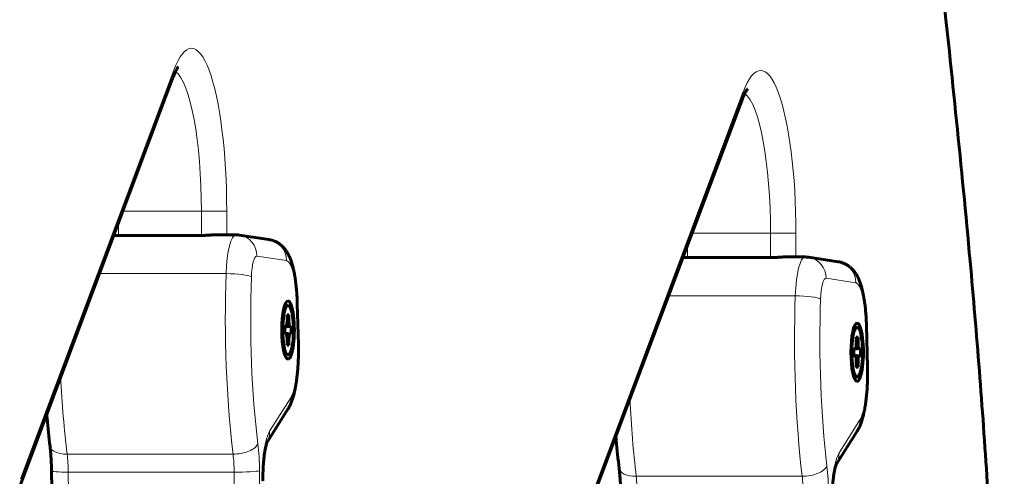
# Model space of a CAD drawing. Units: millimetres. Extents: x -1808 to 2174, y -1726 to 1823.
# Drawn here: x 541 to 680, y -116 to -51 of the extents above; entities that cross this region are included whole.
import ezdxf

# ---------------------------------------------------------------- set-up
doc = ezdxf.new("R2010")
doc.units = ezdxf.units.MM
doc.linetypes.add('K5LT_BASIC', pattern=[0])
doc.linetypes.add('K5LT_THIN', pattern=[0])

msp = doc.modelspace()

# ---------------------------------------------------------------- linework, layer by layer
at = {"color": 150, "linetype": 'K5LT_BASIC', "lineweight": 60}
for p, q in [((541.45, -117.25), (563.09, -59.52)), ((621.81, -120.38), (643.45, -62.65)), ((554.73, -81.82), (566.86, -81.82)), ((569, -81.73), (571.98, -81.73)), ((576.64, -82.4), (572.45, -81.77)), ((635.09, -84.95), (647.22, -84.95)), ((649.36, -84.86), (652.34, -84.86)), ((656.99, -85.53), (652.81, -84.9)), ((580.79, -97.23), (580.64, -91.46)), ((579.22, -93.05), (579.45, -93.05)), ((579.45, -93.05), (579.22, -93.2)), ((579.22, -93.77), (579.22, -93.05)), ((579.45, -93.05), (579.45, -93.77)), ((579.03, -94.63), (579.17, -94.44)), ((579.5, -94.44), (579.11, -94.52)), ((579.17, -94.44), (579.22, -93.77)), ((579.45, -93.77), (579.21, -93.87)), ((579.45, -93.77), (579.5, -94.44)), ((579.5, -94.44), (579.64, -94.63)), ((579.03, -94.63), (578.87, -94.66)), ((578.87, -95.73), (578.87, -94.63)), ((578.87, -94.63), (579.03, -94.63)), ((579.64, -94.63), (578.87, -94.75)), ((579.8, -94.63), (578.87, -94.76)), ((579.8, -95.73), (578.87, -95.6)), ((579.64, -95.73), (578.87, -95.61)), ((579.03, -95.73), (578.87, -95.7)), ((579.03, -95.73), (578.87, -95.73)), ((579.17, -95.92), (579.03, -95.73)), ((579.5, -95.92), (579.11, -95.84)), ((579.64, -95.73), (579.5, -95.92)), ((579.64, -94.63), (579.8, -94.63)), ((579.8, -95.73), (579.64, -95.73)), ((579.8, -94.63), (579.8, -95.73)), ((661.15, -100.36), (661, -94.59)), ((579.22, -96.59), (579.17, -95.92)), ((579.45, -96.59), (579.21, -96.49)), ((579.22, -97.31), (579.22, -96.59)), ((579.45, -97.31), (579.22, -97.16)), ((579.45, -97.31), (579.22, -97.31)), ((579.5, -95.92), (579.45, -96.59)), ((579.45, -96.59), (579.45, -97.31)), ((659.53, -97.57), (659.57, -96.89)), ((659.57, -96.18), (659.81, -96.18)), ((659.81, -96.18), (659.57, -96.32)), ((659.57, -96.89), (659.57, -96.18)), ((659.81, -96.89), (659.57, -96.99)), ((659.81, -96.18), (659.81, -96.89)), ((659.81, -96.89), (659.85, -97.57)), ((659.39, -97.76), (659.23, -97.79)), ((659.23, -98.86), (659.23, -97.76)), ((659.23, -97.76), (659.39, -97.76)), ((660, -97.76), (659.23, -97.87)), ((660.15, -97.76), (659.23, -97.89)), ((659.39, -97.76), (659.53, -97.57)), ((659.85, -97.57), (659.47, -97.65)), ((659.85, -97.57), (660, -97.76)), ((660, -97.76), (660.15, -97.76)), ((660.15, -97.76), (660.15, -98.86)), ((660.15, -98.86), (659.23, -98.72)), ((660, -98.86), (659.23, -98.74)), ((659.39, -98.86), (659.23, -98.83)), ((659.39, -98.86), (659.23, -98.86)), ((659.53, -99.05), (659.39, -98.86)), ((659.85, -99.05), (659.47, -98.97)), ((659.57, -99.72), (659.53, -99.05)), ((659.81, -99.72), (659.57, -99.62)), ((659.57, -100.44), (659.57, -99.72)), ((659.85, -99.05), (659.81, -99.72)), ((659.81, -99.72), (659.81, -100.44)), ((660, -98.86), (659.85, -99.05)), ((660.15, -98.86), (660, -98.86)), ((659.81, -100.44), (659.57, -100.29)), ((659.81, -100.44), (659.57, -100.44)), ((576.38, -111.02), (579.32, -106.35)), ((656.73, -114.15), (659.68, -109.48))]:
    msp.add_line(p, q, dxfattribs=at)
at = {"color": 7, "linetype": 'K5LT_THIN', "lineweight": 18}
for p, q in [((541.57, -116.2), (563.21, -58.47)), ((621.93, -119.33), (643.57, -61.59)), ((556.02, -78.39), (567.1, -78.39)), ((567.1, -78.39), (567.1, -81.82)), ((570.68, -78.39), (567.1, -78.39)), ((570.68, -78.39), (570.68, -81.73)), ((555.39, -81.82), (555.39, -80.08)), ((636.38, -81.51), (647.46, -81.51)), ((647.46, -81.51), (647.46, -84.95)), ((651.04, -81.51), (647.46, -81.51)), ((651.04, -81.51), (651.04, -84.86)), ((635.74, -84.95), (635.74, -83.21)), ((579.12, -85.37), (574.93, -84.73)), ((552.71, -87.21), (570.59, -87.21)), ((659.48, -88.49), (655.29, -87.86)), ((633.07, -90.34), (650.95, -90.34)), ((580.72, -97.3), (580.57, -91.54)), ((661.08, -100.43), (660.93, -94.66)), ((576.74, -109.47), (579.71, -104.75)), ((657.1, -112.6), (660.07, -107.88)), ((548.14, -112.7), (571.57, -112.7)), ((548.3, -115.24), (571.73, -115.24)), ((628.5, -115.83), (651.93, -115.83))]:
    msp.add_line(p, q, dxfattribs=at)
for centre, major_axis, ratio, start_param, end_param in [((565.7, -78.39), (0, 23), 0.21644, 4.712389, 6.806784), ((646.06, -81.51), (0, 23), 0.21644, 4.712389, 6.806784), ((560.28, -58.47), (2.81, -1.05), 0.845497, 0, 0.417343), ((562.77, -78.39), (0, 20), 0.21644, 4.712389, 6.122239), ((640.64, -61.59), (2.81, -1.05), 0.845497, 0, 0.417343), ((643.13, -81.51), (0, 20), 0.21644, 4.712389, 6.122239), ((571.98, -88.23), (0, 6.5), 0.21644, 0, 1.41275), ((572.01, -84.73), (0.45, 2.97), 0.975776, 4.858607, 6.283185), ((576.19, -85.37), (0.45, 2.97), 0.975776, 4.858607, 6.283185), ((574.91, -88.23), (0, 3.5), 0.21644, 6.250531, 7.695935), ((579.07, -92.36), (0, 7), 0.21644, 4.830568, 6.250531), ((652.34, -91.36), (0, 6.5), 0.21644, 0, 1.41275), ((652.36, -87.86), (0.45, 2.97), 0.975776, 4.858607, 6.283185), ((656.55, -88.49), (0.45, 2.97), 0.975776, 4.858607, 6.283185), ((579.04, -93.43), (0, -39.54), 0.21644, 4.554342, 5.221587), ((571.23, -87.68), (-3, 0.1), 0.153659, 3.362424, 4.93322), ((581.97, -93.43), (0, -36.54), 0.21644, 4.554342, 5.221587), ((655.27, -91.36), (0, 3.5), 0.21644, 6.250531, 7.695935), ((659.43, -95.49), (0, 7), 0.21644, 4.830568, 6.250531), ((659.4, -96.56), (0, -39.54), 0.21644, 4.554342, 5.221587), ((651.59, -90.81), (-3, 0.1), 0.153659, 3.362424, 4.93322), ((577.64, -91.54), (-3, -0.08), 0.115109, 2.921943, 3.141593), ((662.33, -96.56), (0, -36.54), 0.21644, 4.554342, 5.221587), ((658, -94.66), (-3, -0.08), 0.115109, 2.921943, 3.141593), ((579.22, -98.13), (0, -7), 0.21644, 0.331126, 1.688975), ((577.79, -97.3), (-3, -0.08), 0.115109, 2.921943, 3.141593), ((659.57, -101.26), (0, -7), 0.21644, 0.331126, 1.688975), ((658.15, -100.43), (-3, -0.08), 0.115109, 2.921943, 3.141593), ((555.61, -93.43), (0, -39.54), 0.21644, -1.35779, -1.061598), ((576.78, -104.75), (2.54, -1.6), 0.923261, 0, 0.598483), ((635.97, -96.56), (0, -39.54), 0.21644, -1.35779, -1.061598), ((657.14, -107.88), (2.54, -1.6), 0.923261, 0, 0.598483), ((577.23, -116.09), (0, -7), 0.21644, 3.472718, 4.771899), ((573.81, -109.47), (2.54, -1.6), 0.923261, 0.020224, 0.598483), ((548.71, -111.24), (2.98, 0.36), 0.475922, 3.141593, 4.463737), ((572.14, -111.24), (2.98, 0.36), 0.475922, 4.463737, 6.034534), ((573.37, -115.63), (0, 9), 0.21644, 4.776667, 5.221587), ((657.59, -119.22), (0, -7), 0.21644, 3.472718, 4.771899), ((654.17, -112.6), (2.54, -1.6), 0.923261, 0.020224, 0.598483), ((547.01, -115.63), (0, 6), 0.21644, 4.776667, 5.221587), ((570.44, -115.63), (0, 6), 0.21644, 4.776667, 5.221587), ((548.95, -115.05), (-3, -0.04), 0.062711, 0, 1.352193), ((478.1, -136.12), (0, 325), 0.21644, -1.516426, -1.506519), ((572.38, -115.05), (3, 0.04), 0.062711, 4.493786, 6.064582), ((501.53, -136.12), (0, 325), 0.21644, -1.516426, -1.506519), ((504.46, -136.12), (0, 328), 0.21644, -1.516426, -1.506519), ((629.06, -114.37), (2.98, 0.36), 0.475922, 3.141593, 4.463737), ((652.49, -114.37), (2.98, 0.36), 0.475922, 4.463737, 6.034534), ((653.72, -118.76), (0, 9), 0.21644, 4.776667, 5.221587), ((627.36, -118.76), (0, 6), 0.21644, 4.776667, 5.221587), ((650.79, -118.76), (0, 6), 0.21644, 4.776667, 5.221587)]:
    msp.add_ellipse(centre, major_axis=major_axis, ratio=ratio, start_param=start_param, end_param=end_param, dxfattribs=at)
at = {"color": 150, "linetype": 'K5LT_BASIC', "lineweight": 60}
for centre, major_axis, start_param, end_param in [((579.34, -95.18), (0, -4.1), 3.141593, 6.283185), ((579.34, -95.18), (0, 3.5), 0, 0.223552), ((579.34, -95.18), (0, 3.5), 2.918041, 6.283185), ((579.34, -95.18), (0, -4.1), 0, 3.141593), ((579.34, -95.18), (0, 3.5), 0.223552, 2.918041), ((659.69, -98.31), (0, -4.1), 3.141593, 6.283185), ((659.69, -98.31), (0, -4.1), 0, 3.141593), ((659.69, -98.31), (0, 3.5), 0.223552, 2.918041), ((659.69, -98.31), (0, 3.5), 0, 0.223552), ((659.69, -98.31), (0, 3.5), 2.918041, 6.283185)]:
    msp.add_ellipse(centre, major_axis=major_axis, ratio=0.21644, start_param=start_param, end_param=end_param, dxfattribs=at)
at = {"color": 7, "linetype": 'K5LT_THIN', "lineweight": 18}
msp.add_open_spline([(680.39, -192.75), (680.39, -192.74), (680.39, -192.74), (680.39, -191.74), (680.39, -190.76), (680.39, -188.78), (680.38, -187.79), (680.37, -184.82), (680.36, -182.84), (680.32, -178.88), (680.3, -176.9), (680.24, -172.95), (680.21, -170.98), (680.13, -167.04), (680.09, -165.08), (680.02, -162.13), (679.99, -161.15), (679.94, -159.19), (679.91, -158.21), (679.86, -156.25), (679.83, -155.27), (679.77, -153.32), (679.73, -152.34), (679.67, -150.39), (679.63, -149.41), (679.56, -147.46), (679.52, -146.49), (679.45, -144.54), (679.41, -143.57), (679.33, -141.63), (679.28, -140.66), (679.2, -138.72), (679.15, -137.75), (679.06, -135.82), (679.02, -134.86), (678.92, -132.93), (678.87, -131.97), (678.77, -130.05), (678.72, -129.08), (678.62, -127.17), (678.56, -126.21), (678.45, -124.3), (678.4, -123.34), (678.28, -121.43), (678.22, -120.48), (678.11, -118.58), (678.05, -117.63), (677.92, -115.73), (677.86, -114.79), (677.73, -112.9), (677.67, -111.95), (677.54, -110.07), (677.47, -109.13), (677.34, -107.25), (677.27, -106.32), (677.13, -104.44), (677.06, -103.51), (676.91, -101.64), (676.84, -100.71), (676.69, -98.85), (676.62, -97.92), (676.47, -96.06), (676.39, -95.14), (676.23, -93.29), (676.16, -92.36), (676, -90.52), (675.92, -89.6), (675.76, -87.76), (675.68, -86.84), (675.51, -85.01), (675.43, -84.1), (675.26, -82.27), (675.18, -81.36), (675.01, -79.54), (674.92, -78.63), (674.75, -76.81), (674.66, -75.9), (674.48, -74.09), (674.39, -73.18), (674.21, -71.37), (674.12, -70.47), (673.94, -68.66), (673.85, -67.76), (673.67, -65.95), (673.58, -65.06), (673.39, -63.26), (673.3, -62.36), (673.11, -60.57), (673.02, -59.67), (672.83, -57.88), (672.74, -56.98), (672.45, -54.3), (672.26, -52.51), (671.88, -48.93), (671.68, -47.14), (671.3, -43.56), (671.1, -41.77), (670.72, -38.19), (670.52, -36.4), (670.23, -33.7), (670.14, -32.81), (669.95, -31.01), (669.85, -30.11), (669.66, -28.31), (669.56, -27.41), (669.38, -25.6), (669.28, -24.7), (669.09, -22.88), (669, -21.97), (668.81, -20.15), (668.72, -19.24), (668.54, -17.42), (668.45, -16.5), (668.26, -14.66), (668.18, -13.74), (668.04, -12.36), (668, -11.9), (667.91, -10.97), (667.87, -10.51), (667.78, -9.58), (667.74, -9.12), (667.65, -8.19), (667.61, -7.73), (667.52, -6.79), (667.48, -6.33), (667.4, -5.39), (667.35, -4.92), (667.27, -3.98), (667.23, -3.52), (667.15, -2.58), (667.11, -2.11), (667.03, -1.17), (666.99, -0.69), (666.91, 0.26), (666.87, 0.73), (666.79, 1.68), (666.76, 2.15), (666.68, 3.1), (666.64, 3.58), (666.57, 4.53), (666.53, 5.01), (666.46, 5.97), (666.42, 6.46), (666.35, 7.42), (666.31, 7.9), (666.25, 8.86), (666.21, 9.34), (666.14, 10.31), (666.11, 10.8), (666.04, 11.77), (666.01, 12.26), (665.95, 13.24), (665.91, 13.72), (665.85, 14.7), (665.82, 15.19), (665.76, 16.17), (665.73, 16.66), (665.67, 17.65), (665.65, 18.14), (665.59, 19.13), (665.56, 19.63), (665.51, 20.62), (665.48, 21.11), (665.43, 22.11), (665.41, 22.61), (665.36, 23.61), (665.34, 24.11), (665.29, 25.11), (665.27, 25.61), (665.22, 26.62), (665.2, 27.12), (665.16, 28.12), (665.14, 28.63), (665.1, 29.64), (665.09, 30.15), (665.05, 31.16), (665.03, 31.67), (665, 32.68), (664.99, 33.18), (664.94, 34.71), (664.91, 35.73), (664.87, 37.77), (664.84, 38.79), (664.81, 40.84), (664.79, 41.87), (664.77, 43.92), (664.76, 44.95), (664.75, 48.03), (664.75, 50.09), (664.77, 53.17), (664.78, 54.19), (664.8, 56.25), (664.82, 57.27), (664.86, 59.32), (664.88, 60.34), (664.92, 61.87), (664.93, 62.38), (664.96, 63.4), (664.97, 63.9), (665, 64.92), (665.02, 65.43), (665.05, 66.44), (665.07, 66.94), (665.11, 67.95), (665.13, 68.46), (665.17, 69.47), (665.19, 69.98), (665.23, 70.98), (665.25, 71.48), (665.29, 72.48), (665.32, 72.98), (665.36, 73.98), (665.39, 74.48), (665.44, 75.48), (665.46, 75.98), (665.51, 76.92), (665.53, 77.35), (665.58, 78.22), (665.61, 78.66), (665.66, 79.53), (665.68, 79.97), (665.73, 80.84), (665.76, 81.28), (665.81, 82.2), (665.84, 82.69), (665.91, 83.66), (665.94, 84.15), (666, 85.12), (666.03, 85.61), (666.1, 86.59), (666.13, 87.07), (666.2, 88.04), (666.23, 88.52), (666.3, 89.49), (666.34, 89.97), (666.41, 90.93), (666.45, 91.41), (666.52, 92.37), (666.56, 92.85), (666.63, 93.81), (666.67, 94.28), (666.74, 95.23), (666.78, 95.71), (666.86, 96.66), (666.9, 97.13), (666.98, 98.08), (667.02, 98.56), (667.1, 99.5), (667.14, 99.97), (667.22, 100.9), (667.26, 101.37), (667.34, 102.31), (667.39, 102.78), (667.47, 103.71), (667.51, 104.18), (667.6, 105.11), (667.64, 105.58), (667.73, 106.5), (667.77, 106.97), (667.86, 107.89), (667.9, 108.35), (667.99, 109.28), (668.03, 109.74), (668.16, 111.13), (668.25, 112.04), (668.43, 113.88), (668.53, 114.8), (668.71, 116.63), (668.8, 117.54), (668.99, 119.36), (669.08, 120.27), (669.27, 122.08), (669.36, 122.99), (669.55, 124.8), (669.65, 125.7), (669.84, 127.5), (669.93, 128.4), (670.12, 130.2), (670.22, 131.1), (670.51, 133.79), (670.7, 135.58), (671.09, 139.16), (671.28, 140.95), (671.67, 144.53), (671.86, 146.32), (672.25, 149.9), (672.44, 151.69), (672.72, 154.37), (672.82, 155.27), (673.01, 157.06), (673.1, 157.96), (673.29, 159.75), (673.38, 160.65), (673.56, 162.44), (673.66, 163.34), (673.84, 165.14), (673.93, 166.04), (674.11, 167.85), (674.2, 168.75), (674.38, 170.56), (674.47, 171.47), (674.65, 173.28), (674.73, 174.19), (674.91, 176.01), (674.99, 176.92), (675.17, 178.75), (675.25, 179.66), (675.42, 181.48), (675.5, 182.4), (675.67, 184.23), (675.75, 185.15), (675.91, 186.99), (675.99, 187.91), (676.15, 189.75), (676.22, 190.67), (676.38, 192.52), (676.46, 193.44), (676.61, 195.3), (676.68, 196.22), (676.83, 198.08), (676.9, 199.02), (677.05, 200.89), (677.12, 201.82), (677.26, 203.69), (677.33, 204.63), (677.46, 206.51), (677.53, 207.45), (677.66, 209.34), (677.73, 210.28), (677.85, 212.17), (677.91, 213.12), (678.04, 215.01), (678.1, 215.96), (678.22, 217.86), (678.28, 218.81), (678.39, 220.72), (678.45, 221.67), (678.55, 223.58), (678.61, 224.54), (678.71, 226.45), (678.76, 227.42), (678.86, 229.34), (678.91, 230.3), (679.01, 232.23), (679.06, 233.2), (679.15, 235.13), (679.19, 236.09), (679.28, 238.03), (679.32, 239), (679.4, 240.94), (679.44, 241.91), (679.52, 243.86), (679.56, 244.83), (679.63, 246.78), (679.66, 247.75), (679.73, 249.71), (679.76, 250.68), (679.82, 252.64), (679.85, 253.61), (679.91, 255.57), (679.94, 256.55), (679.99, 258.52), (680.02, 259.5), (680.09, 262.45), (680.13, 264.41), (680.2, 268.35), (680.24, 270.33), (680.29, 274.27), (680.32, 276.25), (680.35, 280.2), (680.37, 282.17), (680.39, 286.13), (680.39, 288.11), (680.39, 290.14), (680.39, 290.19), (680.39, 290.24), (680.39, 290.24), (680.39, 290.24)], degree=3, knots=[0.508708, 0.508708, 0.508708, 0.508708, 0.512136, 0.512136, 1.019061, 1.019061, 1.530037, 1.530037, 2.550634, 2.550634, 3.570329, 3.570329, 4.588863, 4.588863, 5.606621, 5.606621, 6.115313, 6.115313, 6.624735, 6.624735, 7.133537, 7.133537, 7.643198, 7.643198, 8.152167, 8.152167, 8.662121, 8.662121, 9.171021, 9.171021, 9.681018, 9.681018, 10.189407, 10.189407, 10.699022, 10.699022, 11.20759, 11.20759, 11.717508, 11.717508, 12.22633, 12.22633, 12.73661, 12.73661, 13.245727, 13.245727, 13.756393, 13.756393, 14.26468, 14.26468, 14.774578, 14.774578, 15.283172, 15.283172, 15.793416, 15.793416, 16.30242, 16.30242, 16.813079, 16.813079, 17.322576, 17.322576, 17.833692, 17.833692, 18.342915, 18.342915, 18.853755, 18.853755, 19.36277, 19.36277, 19.87335, 19.87335, 20.382864, 20.382864, 20.893854, 20.893854, 21.40397, 21.40397, 21.915419, 21.915419, 22.426202, 22.426202, 22.938164, 22.938164, 23.448483, 23.448483, 23.959798, 23.959798, 24.47027, 24.47027, 24.9815, 24.9815, 26.004305, 26.004305, 27.028362, 27.028362, 28.053755, 28.053755, 29.078932, 29.078932, 29.591782, 29.591782, 30.103766, 30.103766, 30.617465, 30.617465, 31.129914, 31.129914, 31.644563, 31.644563, 32.157531, 32.157531, 32.673245, 32.673245, 33.186825, 33.186825, 33.445156, 33.445156, 33.702863, 33.702863, 33.959939, 33.959939, 34.216374, 34.216374, 34.474881, 34.474881, 34.732707, 34.732707, 34.989844, 34.989844, 35.246275, 35.246275, 35.505286, 35.505286, 35.763552, 35.763552, 36.021072, 36.021072, 36.277828, 36.277828, 36.537357, 36.537357, 36.796091, 36.796091, 37.054036, 37.054036, 37.311179, 37.311179, 37.570926, 37.570926, 37.829853, 37.829853, 38.087975, 38.087975, 38.345285, 38.345285, 38.605349, 38.605349, 38.864599, 38.864599, 39.123063, 39.123063, 39.380742, 39.380742, 39.641111, 39.641111, 39.900716, 39.900716, 40.159617, 40.159617, 40.41784, 40.41784, 40.678016, 40.678016, 40.937573, 40.937573, 41.196565, 41.196565, 41.455021, 41.455021, 41.974903, 41.974903, 42.49317, 42.49317, 43.012845, 43.012845, 43.531774, 43.531774, 44.570191, 44.570191, 45.088921, 45.088921, 45.608468, 45.608468, 46.126334, 46.126334, 46.385893, 46.385893, 46.645938, 46.645938, 46.904331, 46.904331, 47.163284, 47.163284, 47.422821, 47.422821, 47.682993, 47.682993, 47.940963, 47.940963, 48.199616, 48.199616, 48.458963, 48.458963, 48.719048, 48.719048, 48.946503, 48.946503, 49.174555, 49.174555, 49.403205, 49.403205, 49.632474, 49.632474, 49.889637, 49.889637, 50.147602, 50.147602, 50.406374, 50.406374, 50.665969, 50.665969, 50.922938, 50.922938, 51.180723, 51.180723, 51.439336, 51.439336, 51.698788, 51.698788, 51.955657, 51.955657, 52.213322, 52.213322, 52.471761, 52.471761, 52.730968, 52.730968, 52.987491, 52.987491, 53.244731, 53.244731, 53.502662, 53.502662, 53.761272, 53.761272, 54.017457, 54.017457, 54.274268, 54.274268, 54.531677, 54.531677, 54.789669, 54.789669, 55.303245, 55.303245, 55.818855, 55.818855, 56.331979, 56.331979, 56.846767, 56.846767, 57.359303, 57.359303, 57.873153, 57.873153, 58.385149, 58.385149, 58.898103, 58.898103, 59.923017, 59.923017, 60.948488, 60.948488, 61.972577, 61.972577, 62.995448, 62.995448, 63.506699, 63.506699, 64.017239, 64.017239, 64.528126, 64.528126, 65.038061, 65.038061, 65.549826, 65.549826, 66.0604, 66.0604, 66.572166, 66.572166, 67.082569, 67.082569, 67.593866, 67.593866, 68.10367, 68.10367, 68.614525, 68.614525, 69.123808, 69.123808, 69.634267, 69.634267, 70.143113, 70.143113, 70.653224, 70.653224, 71.161737, 71.161737, 71.672772, 71.672772, 72.182158, 72.182158, 72.692984, 72.692984, 73.202162, 73.202162, 73.712546, 73.712546, 74.221319, 74.221319, 74.731302, 74.731302, 75.239738, 75.239738, 75.749388, 75.749388, 76.25758, 76.25758, 76.76771, 76.76771, 77.276484, 77.276484, 77.786519, 77.786519, 78.295321, 78.295321, 78.805162, 78.805162, 79.313903, 79.313903, 79.823431, 79.823431, 80.331971, 80.331971, 80.841255, 80.841255, 81.349677, 81.349677, 81.859436, 81.859436, 82.368462, 82.368462, 83.387298, 83.387298, 84.405931, 84.405931, 85.424418, 85.424418, 86.44278, 86.44278, 87.462646, 87.462646, 87.487809, 87.487809, 87.488631, 87.488631, 87.488631, 87.488631], dxfattribs=at)
at = {"color": 150, "linetype": 'K5LT_BASIC', "lineweight": 60}
for points, knots in [([(680.46, 290.24), (680.46, 286.85), (680.45, 283.45), (680.38, 274.76), (680.31, 269.47), (680.01, 255.26), (679.72, 246.39), (678.99, 229.84), (678.57, 222.16), (677.52, 205.77), (676.86, 197.11), (675.32, 179.11), (674.41, 169.81), (672.19, 148.28), (670.83, 136.13), (668.56, 114.51), (667.63, 105.11), (666.43, 90.38), (666.07, 85.25), (665.51, 75.79), (665.31, 71.48), (665.06, 64.49), (664.98, 61.83), (664.88, 56.67), (664.84, 54.18), (664.81, 48.78), (664.82, 45.88), (664.88, 40.21), (664.94, 37.44), (665.07, 32.59), (665.14, 30.49), (665.33, 25.65), (665.46, 22.91), (665.81, 16.46), (666.04, 12.78), (666.63, 4.55), (667, 0.03), (667.9, -10.14), (668.45, -15.76), (669.87, -29.64), (670.77, -37.85), (673.06, -59.05), (674.43, -72.09), (676.56, -95.69), (677.38, -106.1), (678.64, -125.64), (679.12, -134.7), (679.82, -151.84), (680.06, -159.9), (680.38, -176.22), (680.46, -184.47), (680.46, -192.75)], [0.000026, 0.000026, 0.000026, 0.000026, 26.785761, 26.785761, 68.639967, 68.639967, 139.362119, 139.362119, 201.836409, 201.836409, 274.216101, 274.216101, 354.535395, 354.535395, 462.466252, 462.466252, 544.07518, 544.07518, 586.643755, 586.643755, 621.406747, 621.406747, 642.583357, 642.583357, 662.268538, 662.268538, 685.186785, 685.186785, 707.087571, 707.087571, 723.787383, 723.787383, 745.915303, 745.915303, 776.237642, 776.237642, 814.297202, 814.297202, 862.979913, 862.979913, 935.552646, 935.552646, 1049.853639, 1049.853639, 1137.17792, 1137.17792, 1210.67087, 1210.67087, 1274.796968, 1274.796968, 1339.999974, 1339.999974, 1339.999974, 1339.999974]), ([(563.09, -59.52), (563.16, -59.34), (563.23, -59.18), (563.35, -58.89), (563.41, -58.77), (563.51, -58.55), (563.57, -58.45), (563.66, -58.28), (563.7, -58.22), (563.78, -58.11), (563.8, -58.07), (563.83, -58.03), (563.84, -58.03), (563.84, -58.03)], [0, 0, 0, 0, 3.455314, 3.455314, 6.570665, 6.570665, 9.68392, 9.68392, 12.793659, 12.793659, 15.903398, 15.903398, 18, 18, 18, 18]), ([(643.45, -62.65), (643.52, -62.47), (643.58, -62.3), (643.71, -62.02), (643.76, -61.89), (643.87, -61.67), (643.92, -61.58), (644.02, -61.41), (644.06, -61.34), (644.13, -61.24), (644.16, -61.2), (644.19, -61.16), (644.2, -61.16), (644.2, -61.15)], [0, 0, 0, 0, 3.455314, 3.455314, 6.570665, 6.570665, 9.68392, 9.68392, 12.793659, 12.793659, 15.903398, 15.903398, 18, 18, 18, 18]), ([(566.86, -81.82), (566.96, -81.82), (567.14, -81.82), (567.37, -81.81), (567.56, -81.81), (567.73, -81.8), (567.9, -81.79), (568.07, -81.78), (568.23, -81.77), (568.38, -81.76), (568.51, -81.75), (568.65, -81.74), (568.78, -81.74), (568.9, -81.73), (568.97, -81.73), (569, -81.73)], [0, 0, 0, 0, 2.079296, 3.70784, 4.875652, 5.999376, 7.190426, 8.466733, 9.665218, 10.763151, 11.778377, 12.813814, 14.030217, 15.092279, 16, 16, 16, 16]), ([(571.98, -81.73), (572, -81.73), (572.02, -81.73), (572.06, -81.73), (572.08, -81.73), (572.13, -81.74), (572.16, -81.74), (572.22, -81.74), (572.26, -81.74), (572.32, -81.75), (572.35, -81.75), (572.41, -81.76), (572.43, -81.76), (572.45, -81.77)], [0, 0, 0, 0, 0.371819, 0.371819, 0.743637, 0.743637, 1.343637, 1.343637, 1.943637, 1.943637, 2.543637, 2.543637, 3, 3, 3, 3]), ([(580.64, -91.46), (580.64, -91.14), (580.62, -90.83), (580.59, -90.22), (580.57, -89.92), (580.52, -89.33), (580.49, -89.04), (580.43, -88.48), (580.39, -88.21), (580.32, -87.7), (580.28, -87.45), (580.19, -87.01), (580.15, -86.82), (580.07, -86.43), (580.02, -86.24), (579.92, -85.88), (579.87, -85.7), (579.78, -85.45), (579.75, -85.36), (579.69, -85.19), (579.65, -85.11), (579.59, -84.94), (579.55, -84.86), (579.47, -84.7), (579.44, -84.61), (579.35, -84.45), (579.31, -84.38), (579.22, -84.22), (579.17, -84.14), (579.07, -83.99), (579.02, -83.92), (578.92, -83.78), (578.87, -83.71), (578.72, -83.54), (578.63, -83.44), (578.44, -83.26), (578.36, -83.19), (578.17, -83.04), (578.05, -82.96), (577.82, -82.81), (577.7, -82.75), (577.46, -82.63), (577.34, -82.58), (577.09, -82.5), (576.96, -82.46), (576.77, -82.42), (576.7, -82.41), (576.64, -82.4)], [0, 0, 0, 0, 2.599903, 2.599903, 5.170797, 5.170797, 7.7132, 7.7132, 10.225787, 10.225787, 12.628982, 12.628982, 14.693974, 14.693974, 16.763039, 16.763039, 18.831015, 18.831015, 19.872197, 19.872197, 20.909976, 20.909976, 21.947756, 21.947756, 22.983453, 22.983453, 24.012158, 24.012158, 25.023086, 25.023086, 25.993476, 25.993476, 26.876494, 26.876494, 28.330256, 28.330256, 29.411377, 29.411377, 30.734799, 30.734799, 31.992627, 31.992627, 33.20776, 33.20776, 34.395673, 34.395673, 35, 35, 35, 35]), ([(647.22, -84.95), (647.32, -84.95), (647.49, -84.95), (647.73, -84.94), (647.92, -84.93), (648.09, -84.93), (648.26, -84.92), (648.43, -84.91), (648.59, -84.9), (648.74, -84.89), (648.87, -84.88), (649.01, -84.87), (649.14, -84.86), (649.26, -84.86), (649.33, -84.86), (649.36, -84.86)], [0, 0, 0, 0, 2.079296, 3.70784, 4.875652, 5.999376, 7.190426, 8.466733, 9.665218, 10.763151, 11.778377, 12.813814, 14.030217, 15.092279, 16, 16, 16, 16]), ([(652.34, -84.86), (652.36, -84.86), (652.38, -84.86), (652.42, -84.86), (652.43, -84.86), (652.49, -84.86), (652.52, -84.86), (652.58, -84.87), (652.61, -84.87), (652.68, -84.88), (652.71, -84.88), (652.76, -84.89), (652.79, -84.89), (652.81, -84.9)], [0, 0, 0, 0, 0.371819, 0.371819, 0.743637, 0.743637, 1.343637, 1.343637, 1.943637, 1.943637, 2.543637, 2.543637, 3, 3, 3, 3]), ([(661, -94.59), (660.99, -94.27), (660.98, -93.96), (660.95, -93.35), (660.93, -93.04), (660.88, -92.46), (660.85, -92.17), (660.79, -91.61), (660.75, -91.34), (660.67, -90.83), (660.63, -90.58), (660.55, -90.14), (660.51, -89.94), (660.42, -89.56), (660.38, -89.37), (660.28, -89.01), (660.22, -88.83), (660.14, -88.57), (660.11, -88.49), (660.04, -88.32), (660.01, -88.23), (659.94, -88.07), (659.91, -87.99), (659.83, -87.82), (659.79, -87.74), (659.71, -87.58), (659.67, -87.5), (659.58, -87.35), (659.53, -87.27), (659.43, -87.12), (659.38, -87.05), (659.28, -86.91), (659.22, -86.84), (659.08, -86.67), (658.98, -86.57), (658.8, -86.39), (658.72, -86.32), (658.52, -86.17), (658.41, -86.08), (658.18, -85.94), (658.06, -85.87), (657.82, -85.76), (657.7, -85.71), (657.45, -85.63), (657.32, -85.59), (657.13, -85.55), (657.06, -85.54), (656.99, -85.53)], [0, 0, 0, 0, 2.599903, 2.599903, 5.170797, 5.170797, 7.7132, 7.7132, 10.225787, 10.225787, 12.628982, 12.628982, 14.693974, 14.693974, 16.763039, 16.763039, 18.831015, 18.831015, 19.872197, 19.872197, 20.909976, 20.909976, 21.947756, 21.947756, 22.983453, 22.983453, 24.012158, 24.012158, 25.023086, 25.023086, 25.993476, 25.993476, 26.876494, 26.876494, 28.330256, 28.330256, 29.411377, 29.411377, 30.734799, 30.734799, 31.992627, 31.992627, 33.20776, 33.20776, 34.395673, 34.395673, 35, 35, 35, 35]), ([(580.79, -97.23), (580.8, -97.54), (580.8, -97.86), (580.8, -98.5), (580.8, -98.82), (580.78, -99.45), (580.77, -99.76), (580.73, -100.37), (580.71, -100.67), (580.66, -101.26), (580.63, -101.54), (580.57, -102.1), (580.53, -102.37), (580.45, -102.88), (580.41, -103.13), (580.32, -103.61), (580.27, -103.84), (580.17, -104.25), (580.12, -104.43), (580.06, -104.62), (580.06, -104.64), (580, -104.82), (579.95, -104.99), (579.86, -105.23), (579.83, -105.32), (579.76, -105.48), (579.73, -105.56), (579.65, -105.73), (579.62, -105.81), (579.54, -105.97), (579.49, -106.05), (579.41, -106.2), (579.36, -106.28), (579.32, -106.35)], [0, 0, 0, 0, 2.547525, 2.547525, 5.121188, 5.121188, 7.663104, 7.663104, 10.176329, 10.176329, 12.661651, 12.661651, 15.117587, 15.117587, 17.539804, 17.539804, 19.919907, 19.919907, 21.905518, 21.905518, 22.108022, 22.108022, 24.011276, 24.011276, 25.028423, 25.028423, 26.04557, 26.04557, 27.062718, 27.062718, 28.077322, 28.077322, 29, 29, 29, 29]), ([(661.15, -100.36), (661.16, -100.67), (661.16, -100.99), (661.16, -101.63), (661.15, -101.95), (661.14, -102.58), (661.12, -102.89), (661.09, -103.5), (661.07, -103.8), (661.02, -104.39), (660.99, -104.67), (660.92, -105.23), (660.89, -105.49), (660.81, -106.01), (660.77, -106.26), (660.67, -106.74), (660.62, -106.97), (660.52, -107.38), (660.48, -107.56), (660.42, -107.75), (660.41, -107.77), (660.36, -107.95), (660.31, -108.11), (660.22, -108.36), (660.19, -108.44), (660.12, -108.61), (660.08, -108.69), (660.01, -108.86), (659.97, -108.94), (659.89, -109.1), (659.85, -109.18), (659.76, -109.33), (659.72, -109.41), (659.68, -109.48)], [0, 0, 0, 0, 2.547525, 2.547525, 5.121188, 5.121188, 7.663104, 7.663104, 10.176329, 10.176329, 12.661651, 12.661651, 15.117587, 15.117587, 17.539804, 17.539804, 19.919907, 19.919907, 21.905518, 21.905518, 22.108022, 22.108022, 24.011276, 24.011276, 25.028423, 25.028423, 26.04557, 26.04557, 27.062718, 27.062718, 28.077322, 28.077322, 29, 29, 29, 29]), ([(545.73, -111.6), (545.57, -110.31), (545.43, -108.98), (545.3, -107.44), (545.28, -107.26), (545.26, -107.08)], [0, 0, 0, 0, 11.713771, 11.713771, 13.261179, 13.261179, 13.261179, 13.261179]), ([(575.79, -116.47), (575.79, -116.2), (575.79, -115.94), (575.79, -115.41), (575.8, -115.15), (575.82, -114.63), (575.84, -114.38), (575.87, -113.9), (575.89, -113.66), (575.94, -113.22), (575.96, -113), (576.01, -112.6), (576.04, -112.41), (576.1, -112.07), (576.13, -111.91), (576.19, -111.66), (576.21, -111.56), (576.25, -111.41), (576.27, -111.35), (576.3, -111.24), (576.31, -111.2), (576.34, -111.12), (576.35, -111.09), (576.37, -111.05), (576.37, -111.03), (576.38, -111.02), (576.38, -111.01), (576.38, -111.01)], [0, 0, 0, 0, 2.147252, 2.147252, 4.29086, 4.29086, 6.403333, 6.403333, 8.480431, 8.480431, 10.515802, 10.515802, 12.500236, 12.500236, 14.422076, 14.422076, 15.867702, 15.867702, 16.890419, 16.890419, 17.920729, 17.920729, 18.948983, 18.948983, 19.605986, 19.605986, 20, 20, 20, 20]), ([(626.08, -114.73), (625.93, -113.44), (625.79, -112.11), (625.65, -110.57), (625.63, -110.39), (625.62, -110.21)], [0, 0, 0, 0, 11.713771, 11.713771, 13.261179, 13.261179, 13.261179, 13.261179]), ([(545.73, -111.6), (545.75, -111.81), (545.78, -112.03), (545.82, -112.47), (545.84, -112.7), (545.87, -113.16), (545.89, -113.4), (545.91, -113.87), (545.92, -114.11), (545.94, -114.6), (545.95, -114.85), (545.95, -115.09)], [0, 0, 0, 0, 3.2, 3.2, 6.4, 6.4, 9.6, 9.6, 12.8, 12.8, 16, 16, 16, 16]), ([(545.95, -115.09), (545.95, -115.31), (545.96, -115.52), (545.96, -115.96), (545.96, -116.17), (545.97, -116.6), (545.97, -116.82), (545.98, -117.47), (545.99, -117.9), (545.99, -118.33)], [0, 0, 0, 0, 4.8, 4.8, 9.6, 9.6, 14.4, 14.4, 24, 24, 24, 24]), ([(626.08, -114.73), (626.11, -114.94), (626.13, -115.16), (626.18, -115.6), (626.2, -115.83), (626.23, -116.29), (626.24, -116.52), (626.27, -117), (626.28, -117.24), (626.3, -117.73), (626.3, -117.98), (626.31, -118.22)], [0, 0, 0, 0, 3.2, 3.2, 6.4, 6.4, 9.6, 9.6, 12.8, 12.8, 16, 16, 16, 16]), ([(656.15, -119.59), (656.14, -119.33), (656.14, -119.07), (656.15, -118.54), (656.16, -118.28), (656.18, -117.76), (656.19, -117.51), (656.23, -117.03), (656.25, -116.79), (656.29, -116.34), (656.32, -116.13), (656.37, -115.73), (656.4, -115.54), (656.46, -115.19), (656.49, -115.04), (656.54, -114.79), (656.57, -114.69), (656.61, -114.53), (656.62, -114.48), (656.65, -114.37), (656.67, -114.33), (656.7, -114.25), (656.71, -114.21), (656.72, -114.17), (656.73, -114.16), (656.74, -114.15), (656.74, -114.14), (656.74, -114.14)], [0, 0, 0, 0, 2.147252, 2.147252, 4.29086, 4.29086, 6.403333, 6.403333, 8.480431, 8.480431, 10.515802, 10.515802, 12.500236, 12.500236, 14.422076, 14.422076, 15.867702, 15.867702, 16.890419, 16.890419, 17.920729, 17.920729, 18.948983, 18.948983, 19.605986, 19.605986, 20, 20, 20, 20])]:
    msp.add_open_spline(points, degree=3, knots=knots, dxfattribs=at)

doc.saveas('drawing.dxf')
